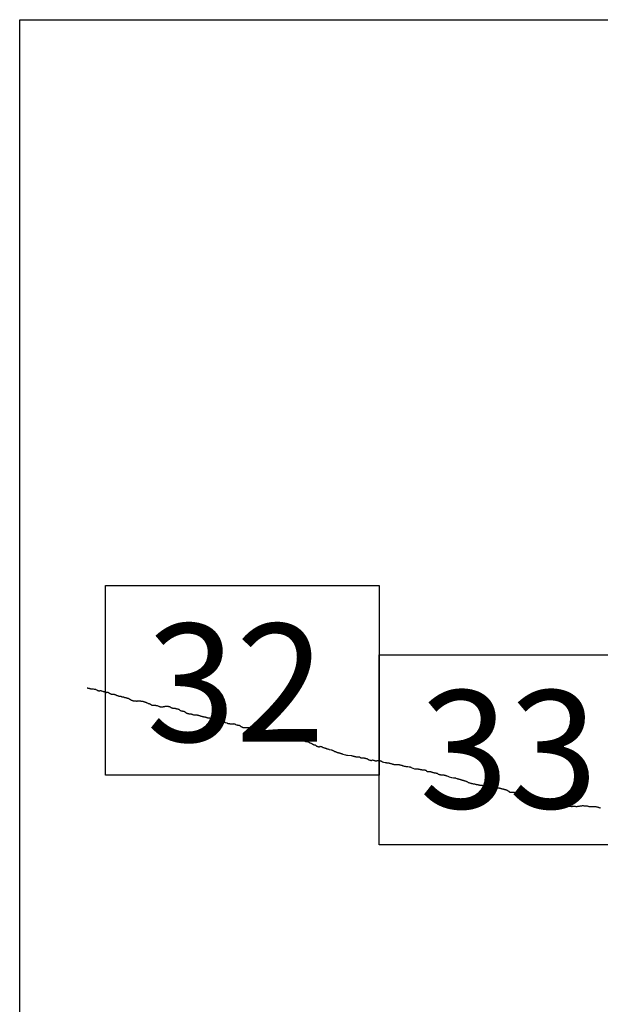
# Model space of a CAD drawing. Extents: x 474832 to 476082, y 1838906 to 1839716.
# Drawn here: x 475955 to 475980, y 1839351 to 1839393 of the extents above; entities that cross this region are included whole.
import ezdxf

# ---------------------------------------------------------------- set-up
doc = ezdxf.new("R2010")
doc.units = 0
doc.header["$MEASUREMENT"] = 0
for name, color, linetype in [('0LC', 7, 'Continuous'), ('0RET9', 7, 'Continuous'), ('1AVA_1-13', 7, 'Continuous')]:
    doc.layers.add(name, color=color, linetype=linetype)
doc.layers.add('margen interno', color=7, linetype='Continuous', lineweight=25)

# ---------------------------------------------------------------- blocks, each defined once
blk = doc.blocks.new('A$C18E6515B')
at = {"layer": 'margen interno', "flags": 128}
blk.add_lwpolyline([(0, 70), (99.318, 70), (99.318, 0), (0, 0)], close=True, dxfattribs=at)

msp = doc.modelspace()

# ---------------------------------------------------------------- linework, layer by layer
at = {"layer": '0LC', "color": 4}
for points in [[(475958.133, 1839364.561), (475958.156, 1839364.555), (475958.167, 1839364.554), (475958.178, 1839364.552), (475958.19, 1839364.549), (475958.201, 1839364.546), (475958.213, 1839364.541), (475958.224, 1839364.538), (475958.235, 1839364.534), (475958.246, 1839364.532), (475958.26, 1839364.529), (475958.272, 1839364.526), (475958.284, 1839364.523), (475958.295, 1839364.521), (475958.307, 1839364.519), (475958.319, 1839364.518), (475958.333, 1839364.516), (475958.344, 1839364.516), (475958.359, 1839364.515), (475958.371, 1839364.514), (475958.383, 1839364.514), (475958.423, 1839364.51), (475958.435, 1839364.509), (475958.447, 1839364.509), (475958.458, 1839364.507), (475958.47, 1839364.505), (475958.481, 1839364.502), (475958.492, 1839364.498), (475958.503, 1839364.492), (475958.518, 1839364.484), (475958.529, 1839364.477), (475958.54, 1839364.471), (475958.555, 1839364.464), (475958.57, 1839364.454), (475958.582, 1839364.448), (475958.593, 1839364.444), (475958.607, 1839364.441), (475958.62, 1839364.44), (475958.633, 1839364.44), (475958.645, 1839364.44), (475958.656, 1839364.44), (475958.668, 1839364.441), (475958.68, 1839364.443), (475958.692, 1839364.443), (475958.704, 1839364.443), (475958.716, 1839364.44), (475958.73, 1839364.437), (475958.772, 1839364.422), (475958.783, 1839364.419), (475958.794, 1839364.415), (475958.806, 1839364.411), (475958.819, 1839364.408), (475958.83, 1839364.404), (475958.842, 1839364.401), (475958.856, 1839364.396), (475958.869, 1839364.39), (475958.881, 1839364.387), (475958.893, 1839364.384), (475958.908, 1839364.381), (475958.921, 1839364.378), (475958.932, 1839364.375), (475958.945, 1839364.372), (475958.956, 1839364.371), (475958.967, 1839364.373), (475958.979, 1839364.375), (475958.991, 1839364.376), (475959.002, 1839364.374), (475959.015, 1839364.368), (475959.026, 1839364.362), (475959.038, 1839364.351), (475959.051, 1839364.339), (475959.062, 1839364.335), (475959.074, 1839364.333), (475959.085, 1839364.327), (475959.096, 1839364.32), (475959.11, 1839364.312), (475959.122, 1839364.306), (475959.133, 1839364.303), (475959.145, 1839364.301), (475959.156, 1839364.299), (475959.168, 1839364.299), (475959.181, 1839364.3), (475959.192, 1839364.298), (475959.203, 1839364.296), (475959.215, 1839364.292), (475959.229, 1839364.29), (475959.24, 1839364.29), (475959.253, 1839364.29), (475959.264, 1839364.289), (475959.276, 1839364.287), (475959.29, 1839364.284), (475959.302, 1839364.281), (475959.315, 1839364.276), (475959.326, 1839364.27), (475959.338, 1839364.265), (475959.349, 1839364.26), (475959.366, 1839364.253), (475959.382, 1839364.246), (475959.394, 1839364.241), (475959.407, 1839364.237), (475959.43, 1839364.228), (475959.444, 1839364.223), (475959.458, 1839364.218), (475959.47, 1839364.214), (475959.482, 1839364.211), (475959.495, 1839364.208), (475959.507, 1839364.207), (475959.519, 1839364.208), (475959.531, 1839364.21), (475959.543, 1839364.211), (475959.555, 1839364.209), (475959.566, 1839364.201), (475959.577, 1839364.192), (475959.589, 1839364.187), (475959.6, 1839364.185), (475959.612, 1839364.183), (475959.627, 1839364.182), (475959.639, 1839364.181), (475959.653, 1839364.178), (475959.666, 1839364.175), (475959.681, 1839364.169), (475959.692, 1839364.164), (475959.703, 1839364.16), (475959.718, 1839364.156), (475959.739, 1839364.152), (475959.75, 1839364.15), (475959.764, 1839364.146), (475959.776, 1839364.144), (475959.791, 1839364.14), (475959.803, 1839364.137), (475959.815, 1839364.134), (475959.828, 1839364.13), (475959.843, 1839364.125), (475959.856, 1839364.121), (475959.867, 1839364.116), (475959.878, 1839364.111), (475959.893, 1839364.103), (475959.904, 1839364.094), (475959.915, 1839364.089), (475959.926, 1839364.083), (475959.938, 1839364.076), (475959.95, 1839364.069), (475959.969, 1839364.056), (475959.982, 1839364.048), (475959.993, 1839364.043), (475960.006, 1839364.038), (475960.02, 1839364.034), (475960.034, 1839364.03), (475960.047, 1839364.027), (475960.058, 1839364.024), (475960.07, 1839364.021), (475960.082, 1839364.019), (475960.094, 1839364.017), (475960.107, 1839364.015), (475960.12, 1839364.013), (475960.132, 1839364.013), (475960.144, 1839364.012), (475960.155, 1839364.011), (475960.167, 1839364.01), (475960.179, 1839364.01), (475960.191, 1839364.009), (475960.203, 1839364.008), (475960.215, 1839364.008), (475960.227, 1839364.008), (475960.238, 1839364.009), (475960.256, 1839364.01), (475960.269, 1839364.01), (475960.281, 1839364.009), (475960.292, 1839364.009), (475960.303, 1839364.011), (475960.357, 1839364.011), (475960.369, 1839364.009), (475960.382, 1839364.007), (475960.393, 1839364.006), (475960.405, 1839364.004), (475960.419, 1839364.003), (475960.434, 1839364.002), (475960.448, 1839364.001), (475960.459, 1839363.998), (475960.473, 1839363.995), (475960.484, 1839363.992), (475960.498, 1839363.987), (475960.51, 1839363.982), (475960.523, 1839363.978), (475960.534, 1839363.973), (475960.547, 1839363.968), (475960.562, 1839363.964), (475960.573, 1839363.961), (475960.585, 1839363.958), (475960.598, 1839363.954), (475960.614, 1839363.948), (475960.629, 1839363.94), (475960.641, 1839363.932), (475960.654, 1839363.925), (475960.674, 1839363.915), (475960.687, 1839363.91), (475960.699, 1839363.907), (475960.712, 1839363.904), (475960.726, 1839363.901), (475960.736, 1839363.897), (475960.748, 1839363.891), (475960.761, 1839363.887), (475960.775, 1839363.879), (475960.787, 1839363.871), (475960.805, 1839363.859), (475960.82, 1839363.851), (475960.831, 1839363.844), (475960.842, 1839363.839), (475960.856, 1839363.836), (475960.867, 1839363.833), (475960.878, 1839363.83), (475960.891, 1839363.83), (475960.907, 1839363.83), (475960.92, 1839363.83), (475960.935, 1839363.829), (475960.948, 1839363.829), (475960.959, 1839363.828), (475960.98, 1839363.828), (475960.992, 1839363.828), (475961.006, 1839363.827), (475961.018, 1839363.826), (475961.03, 1839363.824), (475961.078, 1839363.814), (475961.094, 1839363.81), (475961.106, 1839363.804), (475961.123, 1839363.797), (475961.135, 1839363.792), (475961.147, 1839363.785), (475961.158, 1839363.78), (475961.17, 1839363.776), (475961.184, 1839363.771), (475961.2, 1839363.765), (475961.212, 1839363.762), (475961.225, 1839363.76), (475961.239, 1839363.758), (475961.253, 1839363.758), (475961.268, 1839363.758), (475961.282, 1839363.759), (475961.293, 1839363.761), (475961.304, 1839363.765), (475961.316, 1839363.767), (475961.327, 1839363.769), (475961.342, 1839363.773), (475961.358, 1839363.775), (475961.371, 1839363.78), (475961.387, 1839363.783), (475961.401, 1839363.785), (475961.457, 1839363.792), (475961.469, 1839363.793), (475961.483, 1839363.791), (475961.494, 1839363.79), (475961.509, 1839363.788), (475961.523, 1839363.787), (475961.535, 1839363.785), (475961.546, 1839363.783), (475961.561, 1839363.78), (475961.575, 1839363.776), (475961.586, 1839363.773), (475961.597, 1839363.768), (475961.612, 1839363.762), (475961.625, 1839363.756), (475961.641, 1839363.748), (475961.652, 1839363.742), (475961.664, 1839363.736), (475961.678, 1839363.728), (475961.692, 1839363.722), (475961.706, 1839363.716), (475961.721, 1839363.713), (475961.732, 1839363.71), (475961.743, 1839363.709), (475961.757, 1839363.708), (475961.775, 1839363.709), (475961.793, 1839363.709), (475961.806, 1839363.709), (475961.82, 1839363.707), (475961.831, 1839363.704), (475961.843, 1839363.7), (475961.865, 1839363.69), (475961.876, 1839363.684), (475961.888, 1839363.68), (475961.901, 1839363.676), (475961.912, 1839363.678), (475961.924, 1839363.677), (475961.936, 1839363.674), (475961.952, 1839363.67), (475961.965, 1839363.666), (475961.977, 1839363.66), (475961.992, 1839363.65), (475962.006, 1839363.638), (475962.018, 1839363.63), (475962.032, 1839363.618), (475962.043, 1839363.61), (475962.055, 1839363.605), (475962.075, 1839363.598), (475962.089, 1839363.595), (475962.102, 1839363.592), (475962.115, 1839363.59), (475962.127, 1839363.589), (475962.14, 1839363.588), (475962.154, 1839363.586), (475962.168, 1839363.582), (475962.181, 1839363.579), (475962.192, 1839363.575), (475962.205, 1839363.567), (475962.218, 1839363.561), (475962.23, 1839363.551), (475962.243, 1839363.543), (475962.257, 1839363.535), (475962.268, 1839363.527), (475962.274, 1839363.524), (475962.314, 1839363.499), (475962.325, 1839363.495), (475962.336, 1839363.492), (475962.347, 1839363.489), (475962.359, 1839363.486), (475962.37, 1839363.484), (475962.381, 1839363.481), (475962.392, 1839363.478), (475962.404, 1839363.476), (475962.415, 1839363.475), (475962.426, 1839363.473), (475962.437, 1839363.472), (475962.449, 1839363.47), (475962.46, 1839363.47), (475962.471, 1839363.469), (475962.483, 1839363.466), (475962.495, 1839363.463), (475962.507, 1839363.461), (475962.518, 1839363.457), (475962.529, 1839363.454), (475962.54, 1839363.451), (475962.551, 1839363.446), (475962.562, 1839363.441), (475962.59, 1839363.431), (475962.601, 1839363.429), (475962.613, 1839363.426), (475962.624, 1839363.425), (475962.637, 1839363.426), (475962.648, 1839363.426), (475962.656, 1839363.426)], [(475962.656, 1839363.426), (475962.659, 1839363.426), (475962.67, 1839363.426), (475962.682, 1839363.426), (475962.693, 1839363.426), (475962.705, 1839363.427), (475962.717, 1839363.427), (475962.728, 1839363.426), (475962.74, 1839363.424), (475962.752, 1839363.422), (475962.765, 1839363.419), (475962.777, 1839363.417), (475962.787, 1839363.415), (475962.799, 1839363.412), (475962.81, 1839363.41), (475962.827, 1839363.406), (475962.841, 1839363.4), (475962.854, 1839363.394), (475962.87, 1839363.388), (475962.882, 1839363.384), (475962.893, 1839363.38), (475962.905, 1839363.377), (475962.916, 1839363.374), (475962.929, 1839363.371), (475962.943, 1839363.368), (475962.954, 1839363.365), (475962.967, 1839363.363), (475962.981, 1839363.359), (475962.994, 1839363.356), (475963.005, 1839363.354), (475963.017, 1839363.35), (475963.028, 1839363.347), (475963.04, 1839363.345), (475963.051, 1839363.344), (475963.062, 1839363.343), (475963.076, 1839363.341), (475963.088, 1839363.34), (475963.102, 1839363.336), (475963.114, 1839363.332), (475963.13, 1839363.327), (475963.141, 1839363.321), (475963.167, 1839363.31), (475963.18, 1839363.307), (475963.191, 1839363.305), (475963.204, 1839363.304), (475963.216, 1839363.305), (475963.228, 1839363.305), (475963.24, 1839363.303), (475963.254, 1839363.3), (475963.266, 1839363.296), (475963.278, 1839363.291), (475963.291, 1839363.285), (475963.302, 1839363.277), (475963.314, 1839363.271), (475963.326, 1839363.265), (475963.338, 1839363.261), (475963.349, 1839363.259), (475963.364, 1839363.255), (475963.375, 1839363.251), (475963.387, 1839363.246), (475963.404, 1839363.237), (475963.415, 1839363.232), (475963.427, 1839363.225), (475963.447, 1839363.214), (475963.459, 1839363.208), (475963.474, 1839363.203), (475963.484, 1839363.199), (475963.497, 1839363.194), (475963.512, 1839363.189), (475963.523, 1839363.187), (475963.539, 1839363.183), (475963.55, 1839363.18), (475963.562, 1839363.176), (475963.577, 1839363.171), (475963.591, 1839363.167), (475963.602, 1839363.163), (475963.629, 1839363.154), (475963.64, 1839363.152), (475963.651, 1839363.149), (475963.665, 1839363.146), (475963.683, 1839363.142), (475963.694, 1839363.138), (475963.706, 1839363.135), (475963.717, 1839363.133), (475963.73, 1839363.13), (475963.742, 1839363.129), (475963.754, 1839363.128), (475963.771, 1839363.127), (475963.783, 1839363.124), (475963.796, 1839363.123), (475963.808, 1839363.123), (475963.819, 1839363.125), (475963.832, 1839363.126), (475963.844, 1839363.125), (475963.858, 1839363.124), (475963.871, 1839363.123), (475963.886, 1839363.12), (475963.898, 1839363.117), (475963.91, 1839363.114), (475963.922, 1839363.11), (475963.933, 1839363.106), (475963.945, 1839363.101), (475963.995, 1839363.086), (475964.009, 1839363.082), (475964.023, 1839363.075), (475964.037, 1839363.069), (475964.051, 1839363.063), (475964.062, 1839363.06), (475964.076, 1839363.059), (475964.088, 1839363.062), (475964.1, 1839363.063), (475964.115, 1839363.06), (475964.129, 1839363.056), (475964.141, 1839363.05), (475964.155, 1839363.046), (475964.17, 1839363.044), (475964.183, 1839363.045), (475964.194, 1839363.048), (475964.206, 1839363.05), (475964.217, 1839363.053), (475964.229, 1839363.055), (475964.241, 1839363.056), (475964.256, 1839363.056), (475964.268, 1839363.057), (475964.281, 1839363.056), (475964.294, 1839363.053), (475964.308, 1839363.05), (475964.319, 1839363.047), (475964.331, 1839363.043), (475964.345, 1839363.035), (475964.357, 1839363.027), (475964.401, 1839363.013), (475964.413, 1839363.011), (475964.425, 1839363.006), (475964.437, 1839363), (475964.449, 1839362.994), (475964.461, 1839362.993), (475964.472, 1839362.994), (475964.484, 1839362.995), (475964.497, 1839362.994), (475964.51, 1839362.991), (475964.521, 1839362.989), (475964.533, 1839362.981), (475964.554, 1839362.966), (475964.565, 1839362.957), (475964.579, 1839362.949), (475964.59, 1839362.941), (475964.603, 1839362.931), (475964.615, 1839362.923), (475964.627, 1839362.917), (475964.64, 1839362.91), (475964.651, 1839362.907), (475964.666, 1839362.902), (475964.678, 1839362.898), (475964.69, 1839362.895), (475964.701, 1839362.893), (475964.717, 1839362.893), (475964.732, 1839362.894), (475964.745, 1839362.895), (475964.761, 1839362.898), (475964.777, 1839362.897), (475964.788, 1839362.896), (475964.8, 1839362.894), (475964.811, 1839362.894), (475964.822, 1839362.893), (475964.833, 1839362.892), (475964.845, 1839362.891), (475964.857, 1839362.893), (475964.871, 1839362.894), (475964.882, 1839362.897), (475964.896, 1839362.898), (475964.909, 1839362.898), (475964.921, 1839362.895), (475964.932, 1839362.891), (475964.943, 1839362.885), (475964.954, 1839362.883), (475964.978, 1839362.879), (475964.99, 1839362.879), (475965.003, 1839362.879), (475965.017, 1839362.878), (475965.03, 1839362.876), (475965.04, 1839362.875), (475965.052, 1839362.872), (475965.064, 1839362.869), (475965.08, 1839362.866), (475965.093, 1839362.862), (475965.104, 1839362.858), (475965.118, 1839362.851), (475965.132, 1839362.843), (475965.144, 1839362.835), (475965.158, 1839362.827), (475965.164, 1839362.823), (475965.175, 1839362.817), (475965.18, 1839362.815), (475965.19, 1839362.812), (475965.195, 1839362.81), (475965.208, 1839362.805), (475965.22, 1839362.803), (475965.23, 1839362.801), (475965.238, 1839362.801), (475965.25, 1839362.803), (475965.266, 1839362.806), (475965.281, 1839362.808), (475965.296, 1839362.809), (475965.313, 1839362.809), (475965.327, 1839362.808), (475965.341, 1839362.808), (475965.356, 1839362.806), (475965.368, 1839362.804), (475965.388, 1839362.799), (475965.406, 1839362.792), (475965.423, 1839362.785), (475965.434, 1839362.779), (475965.459, 1839362.766), (475965.47, 1839362.761), (475965.482, 1839362.757), (475965.494, 1839362.755), (475965.505, 1839362.754), (475965.518, 1839362.753), (475965.53, 1839362.751), (475965.544, 1839362.749), (475965.56, 1839362.748), (475965.572, 1839362.745), (475965.586, 1839362.742), (475965.599, 1839362.736), (475965.61, 1839362.731), (475965.623, 1839362.727), (475965.637, 1839362.722), (475965.65, 1839362.718), (475965.665, 1839362.714), (475965.677, 1839362.712), (475965.691, 1839362.708), (475965.702, 1839362.702), (475965.714, 1839362.699), (475965.726, 1839362.696), (475965.747, 1839362.689), (475965.76, 1839362.686), (475965.773, 1839362.683), (475965.79, 1839362.68), (475965.805, 1839362.677), (475965.818, 1839362.674), (475965.829, 1839362.67), (475965.841, 1839362.666), (475965.855, 1839362.663), (475965.87, 1839362.659), (475965.883, 1839362.657), (475965.897, 1839362.656), (475965.909, 1839362.656), (475965.925, 1839362.655), (475965.937, 1839362.657), (475965.957, 1839362.658), (475965.964, 1839362.658), (475965.977, 1839362.654), (475965.992, 1839362.649), (475966.006, 1839362.644), (475966.017, 1839362.638), (475966.028, 1839362.631), (475966.041, 1839362.625), (475966.053, 1839362.621), (475966.064, 1839362.619), (475966.079, 1839362.616), (475966.097, 1839362.615), (475966.111, 1839362.615), (475966.124, 1839362.617), (475966.139, 1839362.616), (475966.15, 1839362.615), (475966.161, 1839362.613), (475966.173, 1839362.61), (475966.194, 1839362.604), (475966.213, 1839362.6), (475966.266, 1839362.585), (475966.279, 1839362.584), (475966.298, 1839362.581), (475966.31, 1839362.578), (475966.329, 1839362.575), (475966.347, 1839362.571), (475966.363, 1839362.567), (475966.374, 1839362.566), (475966.399, 1839362.561), (475966.415, 1839362.558), (475966.432, 1839362.553), (475966.451, 1839362.549), (475966.484, 1839362.542), (475966.503, 1839362.538), (475966.516, 1839362.535), (475966.531, 1839362.533), (475966.552, 1839362.529), (475966.565, 1839362.529), (475966.577, 1839362.528), (475966.588, 1839362.527), (475966.606, 1839362.528), (475966.617, 1839362.528), (475966.631, 1839362.527), (475966.644, 1839362.525), (475966.655, 1839362.525), (475966.668, 1839362.523), (475966.68, 1839362.52), (475966.693, 1839362.517), (475966.712, 1839362.51), (475966.727, 1839362.504), (475966.744, 1839362.498), (475966.773, 1839362.486), (475966.799, 1839362.474), (475966.815, 1839362.468), (475966.833, 1839362.462), (475966.849, 1839362.457), (475966.865, 1839362.451), (475966.874, 1839362.439), (475966.887, 1839362.43), (475966.9, 1839362.426), (475966.912, 1839362.424), (475966.929, 1839362.424), (475966.94, 1839362.424), (475966.952, 1839362.424), (475966.962, 1839362.425), (475966.976, 1839362.424), (475966.987, 1839362.421), (475966.999, 1839362.418), (475967.014, 1839362.411), (475967.028, 1839362.405), (475967.037, 1839362.394), (475967.052, 1839362.381), (475967.062, 1839362.377), (475967.078, 1839362.371), (475967.089, 1839362.369), (475967.104, 1839362.365), (475967.115, 1839362.363), (475967.129, 1839362.36), (475967.141, 1839362.36), (475967.156, 1839362.361), (475967.176, 1839362.361), (475967.189, 1839362.362), (475967.2, 1839362.36), (475967.212, 1839362.357), (475967.223, 1839362.352), (475967.239, 1839362.347), (475967.25, 1839362.342), (475967.264, 1839362.336), (475967.275, 1839362.327), (475967.286, 1839362.32), (475967.301, 1839362.312), (475967.315, 1839362.308), (475967.326, 1839362.309), (475967.337, 1839362.309), (475967.348, 1839362.31), (475967.36, 1839362.308), (475967.37, 1839362.306), (475967.383, 1839362.303), (475967.394, 1839362.298), (475967.412, 1839362.288), (475967.436, 1839362.276), (475967.452, 1839362.268), (475967.463, 1839362.261), (475967.475, 1839362.257), (475967.487, 1839362.253), (475967.501, 1839362.249), (475967.517, 1839362.245), (475967.528, 1839362.242), (475967.541, 1839362.238), (475967.552, 1839362.228), (475967.568, 1839362.218), (475967.58, 1839362.21), (475967.591, 1839362.202), (475967.604, 1839362.201), (475967.615, 1839362.198), (475967.626, 1839362.185), (475967.637, 1839362.18), (475967.648, 1839362.174), (475967.66, 1839362.172), (475967.671, 1839362.17), (475967.683, 1839362.168), (475967.703, 1839362.163), (475967.715, 1839362.16), (475967.727, 1839362.155), (475967.739, 1839362.147), (475967.747, 1839362.131), (475967.764, 1839362.119), (475967.776, 1839362.115), (475967.787, 1839362.113), (475967.8, 1839362.11), (475967.809, 1839362.099), (475967.82, 1839362.094), (475967.832, 1839362.092), (475967.848, 1839362.088), (475967.859, 1839362.083), (475967.871, 1839362.08), (475967.882, 1839362.089), (475967.897, 1839362.105), (475967.908, 1839362.109), (475967.919, 1839362.108), (475967.93, 1839362.105), (475967.943, 1839362.101), (475967.96, 1839362.096), (475967.972, 1839362.092), (475967.984, 1839362.085), (475967.996, 1839362.079), (475968.012, 1839362.074), (475968.021, 1839362.063), (475968.036, 1839362.056), (475968.047, 1839362.053), (475968.058, 1839362.05), (475968.076, 1839362.046), (475968.088, 1839362.044), (475968.099, 1839362.044), (475968.113, 1839362.041), (475968.125, 1839362.034), (475968.138, 1839362.027), (475968.152, 1839362.022), (475968.164, 1839362.018), (475968.18, 1839362.012), (475968.198, 1839362.007), (475968.212, 1839362.003), (475968.229, 1839361.999), (475968.243, 1839361.995), (475968.261, 1839361.987), (475968.274, 1839361.982), (475968.286, 1839361.976), (475968.298, 1839361.972), (475968.384, 1839361.954), (475968.396, 1839361.952), (475968.408, 1839361.949), (475968.42, 1839361.945), (475968.433, 1839361.941), (475968.452, 1839361.933), (475968.463, 1839361.926), (475968.476, 1839361.918), (475968.488, 1839361.911), (475968.502, 1839361.9), (475968.514, 1839361.895), (475968.529, 1839361.889), (475968.545, 1839361.886), (475968.556, 1839361.883), (475968.573, 1839361.874), (475968.585, 1839361.869), (475968.597, 1839361.861), (475968.616, 1839361.854), (475968.629, 1839361.851), (475968.641, 1839361.848), (475968.654, 1839361.845), (475968.67, 1839361.841), (475968.684, 1839361.838), (475968.704, 1839361.833), (475968.718, 1839361.83), (475968.731, 1839361.826), (475968.744, 1839361.823), (475968.759, 1839361.819), (475968.77, 1839361.814), (475968.787, 1839361.808), (475968.803, 1839361.802), (475968.816, 1839361.798), (475968.83, 1839361.793), (475968.843, 1839361.789), (475968.856, 1839361.785), (475968.863, 1839361.783), (475968.973, 1839361.742), (475969.016, 1839361.734), (475969.067, 1839361.728)], [(475969.067, 1839361.728), (475969.231, 1839361.715), (475969.242, 1839361.712), (475969.253, 1839361.71), (475969.265, 1839361.707), (475969.281, 1839361.703), (475969.297, 1839361.699), (475969.318, 1839361.694), (475969.332, 1839361.69), (475969.344, 1839361.687), (475969.359, 1839361.684), (475969.378, 1839361.679), (475969.389, 1839361.677), (475969.402, 1839361.674), (475969.417, 1839361.671), (475969.434, 1839361.669), (475969.447, 1839361.668), (475969.463, 1839361.667), (475969.475, 1839361.666), (475969.487, 1839361.668), (475969.5, 1839361.669), (475969.521, 1839361.671), (475969.533, 1839361.668), (475969.545, 1839361.665), (475969.564, 1839361.658), (475969.575, 1839361.651), (475969.587, 1839361.643), (475969.6, 1839361.64), (475969.614, 1839361.633), (475969.628, 1839361.629), (475969.639, 1839361.626), (475969.652, 1839361.624), (475969.677, 1839361.625), (475969.697, 1839361.625), (475969.711, 1839361.623), (475969.73, 1839361.624), (475969.741, 1839361.622), (475969.755, 1839361.619), (475969.781, 1839361.612), (475969.796, 1839361.608), (475969.817, 1839361.603), (475969.831, 1839361.599), (475969.851, 1839361.595), (475969.867, 1839361.591), (475969.879, 1839361.588), (475969.891, 1839361.584), (475969.903, 1839361.58), (475969.917, 1839361.57), (475969.931, 1839361.557), (475969.949, 1839361.547), (475969.961, 1839361.542), (475969.977, 1839361.534), (475969.993, 1839361.528), (475970.009, 1839361.524), (475970.026, 1839361.52), (475970.039, 1839361.517), (475970.052, 1839361.517), (475970.069, 1839361.517), (475970.083, 1839361.519), (475970.102, 1839361.528), (475970.118, 1839361.532), (475970.135, 1839361.529), (475970.148, 1839361.526), (475970.164, 1839361.522), (475970.184, 1839361.516), (475970.2, 1839361.511), (475970.211, 1839361.508), (475970.225, 1839361.503), (475970.237, 1839361.5), (475970.251, 1839361.498), (475970.266, 1839361.498), (475970.277, 1839361.497), (475970.29, 1839361.499), (475970.302, 1839361.504), (475970.319, 1839361.506), (475970.332, 1839361.508), (475970.346, 1839361.511), (475970.369, 1839361.515), (475970.388, 1839361.512), (475970.399, 1839361.51), (475970.414, 1839361.507), (475970.428, 1839361.503), (475970.452, 1839361.497), (475970.465, 1839361.494), (475970.478, 1839361.488), (475970.485, 1839361.484), (475970.53, 1839361.451), (475970.567, 1839361.441), (475970.637, 1839361.432), (475970.641, 1839361.431), (475970.656, 1839361.427), (475970.671, 1839361.424), (475970.686, 1839361.42), (475970.7, 1839361.417), (475970.714, 1839361.415), (475970.727, 1839361.417), (475970.739, 1839361.418), (475970.751, 1839361.418), (475970.764, 1839361.415), (475970.777, 1839361.413), (475970.788, 1839361.41), (475970.801, 1839361.407), (475970.816, 1839361.403), (475970.832, 1839361.399), (475970.844, 1839361.396), (475970.861, 1839361.391), (475970.873, 1839361.387), (475970.885, 1839361.383), (475970.901, 1839361.378), (475970.919, 1839361.371), (475970.934, 1839361.366), (475970.947, 1839361.362), (475970.959, 1839361.359), (475970.973, 1839361.355), (475970.984, 1839361.353), (475970.995, 1839361.351), (475971.008, 1839361.349), (475971.019, 1839361.347), (475971.033, 1839361.344), (475971.046, 1839361.343), (475971.071, 1839361.344), (475971.082, 1839361.343), (475971.096, 1839361.343), (475971.107, 1839361.343), (475971.19, 1839361.346), (475971.202, 1839361.343), (475971.217, 1839361.34), (475971.231, 1839361.336), (475971.245, 1839361.333), (475971.262, 1839361.329), (475971.274, 1839361.326), (475971.297, 1839361.32), (475971.309, 1839361.317), (475971.325, 1839361.313), (475971.339, 1839361.308), (475971.356, 1839361.304), (475971.38, 1839361.297), (475971.392, 1839361.293), (475971.405, 1839361.289), (475971.419, 1839361.285), (475971.439, 1839361.279), (475971.458, 1839361.274), (475971.472, 1839361.271), (475971.487, 1839361.267), (475971.513, 1839361.263), (475971.53, 1839361.261), (475971.544, 1839361.26), (475971.559, 1839361.26), (475971.574, 1839361.26), (475971.595, 1839361.262), (475971.65, 1839361.25), (475971.663, 1839361.248), (475971.674, 1839361.245), (475971.687, 1839361.24), (475971.706, 1839361.232), (475971.72, 1839361.227), (475971.731, 1839361.223), (475971.805, 1839361.189), (475971.88, 1839361.167), (475971.956, 1839361.159), (475971.967, 1839361.159), (475971.98, 1839361.158), (475971.991, 1839361.157), (475972.005, 1839361.158), (475972.017, 1839361.157), (475972.032, 1839361.155), (475972.048, 1839361.152), (475972.068, 1839361.148), (475972.082, 1839361.145), (475972.102, 1839361.14), (475972.113, 1839361.138), (475972.124, 1839361.135), (475972.148, 1839361.13), (475972.162, 1839361.127), (475972.178, 1839361.124), (475972.195, 1839361.121), (475972.214, 1839361.119), (475972.227, 1839361.12), (475972.242, 1839361.12), (475972.256, 1839361.119), (475972.279, 1839361.121), (475972.29, 1839361.118), (475972.305, 1839361.115), (475972.323, 1839361.111), (475972.334, 1839361.108), (475972.345, 1839361.103), (475972.38, 1839361.076), (475972.417, 1839361.052), (475972.457, 1839361.046), (475972.473, 1839361.043), (475972.486, 1839361.042), (475972.5, 1839361.044), (475972.513, 1839361.047), (475972.529, 1839361.046), (475972.544, 1839361.043), (475972.555, 1839361.039), (475972.572, 1839361.035), (475972.585, 1839361.031), (475972.601, 1839361.026), (475972.623, 1839361.019), (475972.637, 1839361.015), (475972.65, 1839361.011), (475972.662, 1839361.007), (475972.675, 1839361.004), (475972.688, 1839361.002), (475972.705, 1839360.998), (475972.719, 1839360.995), (475972.731, 1839360.993), (475972.752, 1839360.99), (475972.767, 1839360.987), (475972.779, 1839360.984), (475972.799, 1839360.979), (475972.812, 1839360.976), (475972.823, 1839360.973), (475972.835, 1839360.967), (475972.85, 1839360.956), (475972.862, 1839360.949), (475972.874, 1839360.943), (475972.886, 1839360.937), (475972.901, 1839360.931), (475972.917, 1839360.927), (475972.93, 1839360.923), (475972.946, 1839360.919), (475972.963, 1839360.915), (475972.975, 1839360.912), (475972.988, 1839360.909), (475973.003, 1839360.91), (475973.025, 1839360.911), (475973.041, 1839360.912), (475973.056, 1839360.911), (475973.069, 1839360.911), (475973.083, 1839360.907), (475973.096, 1839360.904), (475973.108, 1839360.902), (475973.121, 1839360.898), (475973.132, 1839360.895), (475973.146, 1839360.892), (475973.162, 1839360.888), (475973.175, 1839360.884), (475973.186, 1839360.882), (475973.213, 1839360.875), (475973.223, 1839360.873), (475973.271, 1839360.849), (475973.328, 1839360.82), (475973.427, 1839360.797), (475973.515, 1839360.785), (475973.53, 1839360.787), (475973.544, 1839360.787), (475973.555, 1839360.787), (475973.566, 1839360.785), (475973.578, 1839360.781), (475973.592, 1839360.778), (475973.604, 1839360.775)], [(475973.604, 1839360.775), (475973.656, 1839360.753), (475973.662, 1839360.751), (475973.671, 1839360.749), (475973.682, 1839360.746), (475973.695, 1839360.743), (475973.708, 1839360.739), (475973.72, 1839360.735), (475973.732, 1839360.732), (475973.744, 1839360.728), (475973.758, 1839360.724), (475973.773, 1839360.72), (475973.789, 1839360.715), (475973.805, 1839360.711), (475973.819, 1839360.707), (475973.834, 1839360.703), (475973.85, 1839360.699), (475973.867, 1839360.694), (475973.883, 1839360.689), (475973.898, 1839360.685), (475973.913, 1839360.681), (475973.927, 1839360.677), (475973.943, 1839360.671), (475973.959, 1839360.666), (475973.976, 1839360.661), (475973.992, 1839360.656), (475974.009, 1839360.652), (475974.024, 1839360.647), (475974.038, 1839360.642), (475974.051, 1839360.637), (475974.063, 1839360.632), (475974.078, 1839360.623), (475974.093, 1839360.611), (475974.112, 1839360.599), (475974.133, 1839360.588), (475974.156, 1839360.581), (475974.18, 1839360.574), (475974.202, 1839360.568), (475974.221, 1839360.562), (475974.235, 1839360.559), (475974.245, 1839360.556), (475974.256, 1839360.554), (475974.269, 1839360.551), (475974.287, 1839360.546), (475974.308, 1839360.541), (475974.335, 1839360.535), (475974.362, 1839360.529), (475974.391, 1839360.524), (475974.419, 1839360.518), (475974.444, 1839360.513), (475974.465, 1839360.508), (475974.482, 1839360.504), (475974.495, 1839360.501), (475974.51, 1839360.499), (475974.527, 1839360.496), (475974.543, 1839360.493), (475974.558, 1839360.489), (475974.573, 1839360.485), (475974.59, 1839360.482), (475974.606, 1839360.48), (475974.624, 1839360.479), (475974.643, 1839360.479), (475974.661, 1839360.479), (475974.679, 1839360.477), (475974.697, 1839360.474), (475974.713, 1839360.47), (475974.729, 1839360.466), (475974.745, 1839360.462), (475974.761, 1839360.459), (475974.777, 1839360.455), (475974.793, 1839360.452), (475974.809, 1839360.449), (475974.824, 1839360.446), (475974.841, 1839360.443), (475974.859, 1839360.441), (475974.878, 1839360.44), (475974.897, 1839360.442), (475974.919, 1839360.444), (475974.94, 1839360.444), (475974.958, 1839360.443), (475974.975, 1839360.441), (475974.99, 1839360.44), (475975.004, 1839360.44), (475975.018, 1839360.439), (475975.035, 1839360.438), (475975.055, 1839360.435), (475975.076, 1839360.431), (475975.1, 1839360.425), (475975.121, 1839360.419), (475975.14, 1839360.414), (475975.156, 1839360.41), (475975.169, 1839360.406), (475975.183, 1839360.401), (475975.198, 1839360.397), (475975.213, 1839360.392), (475975.227, 1839360.389), (475975.24, 1839360.385), (475975.254, 1839360.381), (475975.268, 1839360.378), (475975.284, 1839360.375), (475975.298, 1839360.373), (475975.312, 1839360.371), (475975.324, 1839360.369), (475975.337, 1839360.368), (475975.351, 1839360.367), (475975.365, 1839360.367), (475975.381, 1839360.367), (475975.397, 1839360.366), (475975.413, 1839360.364), (475975.429, 1839360.359), (475975.446, 1839360.355), (475975.464, 1839360.35), (475975.485, 1839360.344), (475975.504, 1839360.339), (475975.524, 1839360.334), (475975.546, 1839360.327), (475975.569, 1839360.321), (475975.592, 1839360.315), (475975.613, 1839360.309), (475975.633, 1839360.303), (475975.651, 1839360.298), (475975.666, 1839360.293), (475975.68, 1839360.29), (475975.692, 1839360.286), (475975.706, 1839360.282), (475975.719, 1839360.277), (475975.734, 1839360.272), (475975.749, 1839360.265), (475975.763, 1839360.258), (475975.777, 1839360.249), (475975.787, 1839360.242), (475975.794, 1839360.239), (475975.802, 1839360.236), (475975.808, 1839360.234), (475975.816, 1839360.231), (475975.822, 1839360.228), (475975.83, 1839360.223), (475975.835, 1839360.219), (475975.841, 1839360.215), (475975.847, 1839360.209), (475975.856, 1839360.201), (475975.864, 1839360.194), (475975.873, 1839360.189), (475975.881, 1839360.186), (475975.889, 1839360.184), (475975.898, 1839360.181), (475975.908, 1839360.179), (475975.92, 1839360.178), (475975.932, 1839360.177), (475975.942, 1839360.177), (475975.951, 1839360.176), (475975.961, 1839360.176), (475975.972, 1839360.176), (475975.984, 1839360.178), (475975.998, 1839360.181), (475976.011, 1839360.183), (475976.022, 1839360.181), (475976.032, 1839360.179), (475976.043, 1839360.176), (475976.056, 1839360.174), (475976.071, 1839360.17), (475976.086, 1839360.166), (475976.119, 1839360.151), (475976.129, 1839360.148), (475976.137, 1839360.145), (475976.147, 1839360.141), (475976.157, 1839360.138), (475976.168, 1839360.134), (475976.178, 1839360.132), (475976.188, 1839360.129), (475976.2, 1839360.126), (475976.214, 1839360.122), (475976.231, 1839360.117), (475976.251, 1839360.111), (475976.271, 1839360.105), (475976.291, 1839360.099), (475976.309, 1839360.094), (475976.325, 1839360.088), (475976.34, 1839360.082), (475976.355, 1839360.074), (475976.37, 1839360.064), (475976.386, 1839360.054), (475976.402, 1839360.046), (475976.418, 1839360.04), (475976.432, 1839360.036), (475976.445, 1839360.031), (475976.458, 1839360.026), (475976.471, 1839360.022), (475976.485, 1839360.018), (475976.499, 1839360.014), (475976.514, 1839360.01), (475976.527, 1839360.006), (475976.541, 1839360.003), (475976.554, 1839359.999), (475976.561, 1839359.997), (475976.57, 1839359.994), (475976.578, 1839359.992), (475976.586, 1839359.99), (475976.593, 1839359.988), (475976.6, 1839359.987), (475976.607, 1839359.985), (475976.613, 1839359.984), (475976.62, 1839359.983), (475976.628, 1839359.981), (475976.637, 1839359.978), (475976.647, 1839359.976), (475976.657, 1839359.973), (475976.665, 1839359.971), (475976.671, 1839359.97), (475976.676, 1839359.968), (475976.683, 1839359.967), (475976.689, 1839359.966), (475976.696, 1839359.965), (475976.703, 1839359.963), (475976.71, 1839359.962), (475976.716, 1839359.962), (475976.723, 1839359.961), (475976.73, 1839359.961), (475976.736, 1839359.961), (475976.759, 1839359.971)], [(475976.759, 1839359.971), (475976.773, 1839359.974), (475976.794, 1839359.975), (475976.817, 1839359.972), (475976.84, 1839359.965), (475976.859, 1839359.955), (475976.875, 1839359.944), (475976.889, 1839359.94), (475976.895, 1839359.938), (475976.917, 1839359.937), (475976.941, 1839359.936), (475976.966, 1839359.933), (475976.989, 1839359.926), (475977.011, 1839359.917), (475977.032, 1839359.908), (475977.052, 1839359.896), (475977.072, 1839359.886), (475977.092, 1839359.877), (475977.111, 1839359.871), (475977.132, 1839359.866), (475977.154, 1839359.86), (475977.177, 1839359.854), (475977.196, 1839359.848), (475977.214, 1839359.84), (475977.23, 1839359.831), (475977.246, 1839359.821), (475977.264, 1839359.811), (475977.283, 1839359.802), (475977.303, 1839359.792), (475977.323, 1839359.781), (475977.342, 1839359.77), (475977.36, 1839359.76), (475977.379, 1839359.754), (475977.396, 1839359.752), (475977.412, 1839359.76), (475977.427, 1839359.777), (475977.439, 1839359.797), (475977.451, 1839359.817), (475977.464, 1839359.834), (475977.477, 1839359.847), (475977.493, 1839359.851), (475977.51, 1839359.844), (475977.524, 1839359.83), (475977.532, 1839359.809), (475977.538, 1839359.784), (475977.544, 1839359.763), (475977.55, 1839359.747), (475977.559, 1839359.732), (475977.571, 1839359.718), (475977.589, 1839359.71), (475977.608, 1839359.705), (475977.627, 1839359.7), (475977.646, 1839359.695), (475977.665, 1839359.692), (475977.686, 1839359.689), (475977.705, 1839359.686), (475977.723, 1839359.683), (475977.74, 1839359.68), (475977.755, 1839359.679), (475977.767, 1839359.679), (475977.78, 1839359.678), (475977.796, 1839359.678), (475977.811, 1839359.678), (475977.823, 1839359.677), (475977.832, 1839359.676), (475977.839, 1839359.674), (475977.853, 1839359.67), (475977.867, 1839359.667), (475977.884, 1839359.663), (475977.9, 1839359.658), (475977.914, 1839359.655), (475977.926, 1839359.653), (475977.939, 1839359.652), (475977.954, 1839359.653), (475977.973, 1839359.655), (475977.995, 1839359.657), (475978.02, 1839359.656), (475978.046, 1839359.653), (475978.07, 1839359.65), (475978.092, 1839359.646), (475978.113, 1839359.641), (475978.134, 1839359.636), (475978.154, 1839359.63), (475978.174, 1839359.623), (475978.195, 1839359.616), (475978.216, 1839359.611), (475978.241, 1839359.607), (475978.267, 1839359.603), (475978.294, 1839359.601), (475978.321, 1839359.601), (475978.348, 1839359.601), (475978.373, 1839359.599), (475978.395, 1839359.596), (475978.417, 1839359.592), (475978.441, 1839359.588), (475978.465, 1839359.584), (475978.488, 1839359.584), (475978.512, 1839359.588), (475978.534, 1839359.592), (475978.554, 1839359.594), (475978.575, 1839359.595), (475978.599, 1839359.595), (475978.625, 1839359.592), (475978.649, 1839359.585), (475978.675, 1839359.581), (475978.703, 1839359.583), (475978.73, 1839359.586), (475978.756, 1839359.587), (475978.782, 1839359.59), (475978.808, 1839359.597), (475978.837, 1839359.603), (475978.867, 1839359.607), (475978.894, 1839359.611), (475978.923, 1839359.614), (475978.954, 1839359.615), (475978.984, 1839359.612), (475979.011, 1839359.611), (475979.034, 1839359.612), (475979.057, 1839359.613), (475979.082, 1839359.613), (475979.106, 1839359.613), (475979.128, 1839359.608), (475979.15, 1839359.599), (475979.172, 1839359.59), (475979.194, 1839359.585), (475979.218, 1839359.583), (475979.24, 1839359.584), (475979.261, 1839359.583), (475979.282, 1839359.581), (475979.304, 1839359.577), (475979.326, 1839359.574), (475979.345, 1839359.573), (475979.365, 1839359.574), (475979.385, 1839359.577), (475979.407, 1839359.579), (475979.43, 1839359.578), (475979.451, 1839359.576), (475979.472, 1839359.574), (475979.491, 1839359.572), (475979.51, 1839359.569), (475979.53, 1839359.564), (475979.549, 1839359.56), (475979.565, 1839359.555), (475979.58, 1839359.551), (475979.595, 1839359.546), (475979.612, 1839359.539), (475979.63, 1839359.533), (475979.649, 1839359.527), (475979.667, 1839359.519), (475979.684, 1839359.511)]]:
    msp.add_lwpolyline(points, dxfattribs=at)
at = {"layer": '0RET9'}
for points in [[(475958.917, 1839368.865), (475970.378, 1839368.865), (475970.398, 1839368.865), (475970.398, 1839362.308), (475970.398, 1839360.895), (475958.896, 1839360.895), (475958.896, 1839361.766), (475958.896, 1839361.767), (475958.896, 1839368.865), (475958.916, 1839368.865), (475958.917, 1839368.865)], [(475970.419, 1839365.943), (475981.88, 1839365.943), (475981.9, 1839365.943), (475981.9, 1839359.386), (475981.9, 1839357.973), (475970.398, 1839357.973), (475970.398, 1839358.844), (475970.398, 1839358.844), (475970.398, 1839365.943), (475970.418, 1839365.943), (475970.419, 1839365.943)]]:
    msp.add_lwpolyline(points, dxfattribs=at)
at = {"layer": 'margen interno'}
msp.add_line((475955.3, 1839322.622), (475955.3, 1839392.622), dxfattribs=at)

# ---------------------------------------------------------------- block references
at = {"linetype": 'Continuous'}
msp.add_blockref('A$C18E6515B', (475955.3, 1839322.622), dxfattribs=at)

# ---------------------------------------------------------------- texts
at = {"layer": '1AVA_1-13', "width": 1}
for s, p in [('32', (475960.622, 1839362.301)), ('33', (475972.082, 1839359.501))]:
    msp.add_text(s, height=4.95, dxfattribs=at).set_placement(p)

doc.saveas('drawing.dxf')
